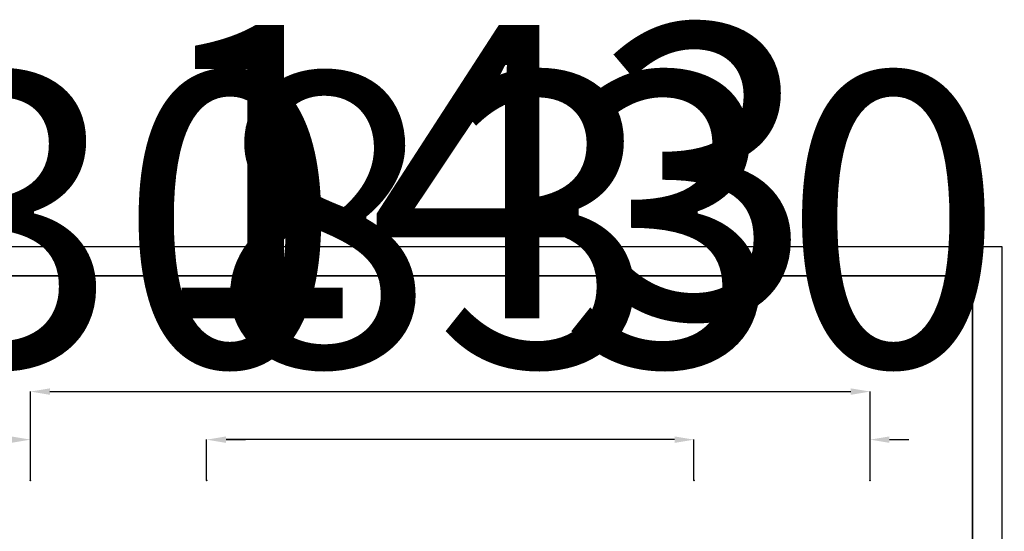
# Model space of a CAD drawing. Units: millimetres. Extents: x -16138 to 22138, y 212 to 40086.
# Drawn here: x -464 to -297, y 37179 to 37266 of the extents above; entities that cross this region are included whole.
import ezdxf

# ---------------------------------------------------------------- set-up
doc = ezdxf.new("R2010")
doc.units = ezdxf.units.MM
doc.layers.add('OBRYS', color=7, linetype='Continuous', lineweight=35)
doc.layers.add('TENKA', color=7, linetype='Continuous')
doc.styles.add('SLDTEXTSTYLE0', font='TXT', dxfattribs={"width": 0.7})
doc.dimstyles.new('SLDDIMSTYLE0', dxfattribs={"dimtxt": 50, "dimasz": 3.302, "dimexe": 0, "dimexo": 0.0625, "dimgap": 12.5, "dimtad": 1, "dimdec": 1, "dimrnd": 1e-09, "dimzin": 12, "dimdsep": 46, "dimtxsty": 'SLDTEXTSTYLE0', "dimsah": 1, "dimcen": 0.09, "dimadec": 0, "dimazin": 3, "dimtfac": 1, "dimtdec": 1, "dimtofl": 0, "dimtmove": 0, "dimatfit": 3, "dimfxl": 1, "dimfrac": 2, "dimtolj": 1, "dimtzin": 12, "dimarcsym": 0})

# ---------------------------------------------------------------- blocks, each defined once
blk = doc.blocks.new('*D33')
at = {"layer": 'Defpoints', "color": 0, "transparency": 16777216}
for p in [(-432.64, 37194.22), (-462.64, 37187.28), (-432.64, 37187.28)]:
    blk.add_point(p, dxfattribs=at)
at = {"layer": 'OBRYS', "color": 0, "lineweight": -2, "transparency": 16777216}
for p, q in [((-465.94, 37194.22), (-469.24, 37194.22)), ((-462.64, 37187.35), (-462.64, 37194.22)), ((-432.64, 37187.35), (-432.64, 37194.22)), ((-429.34, 37194.22), (-426.04, 37194.22))]:
    blk.add_line(p, q, dxfattribs=at)
at = {"layer": 'OBRYS', "color": 0, "transparency": 16777216}
for points in [[(-465.94, 37194.77), (-465.94, 37193.67), (-462.64, 37194.22)], [(-429.34, 37194.77), (-429.34, 37193.67), (-432.64, 37194.22)]]:
    blk.add_solid(points, dxfattribs=at)
at = {"layer": 'OBRYS', "color": 0, "transparency": 16777216, "insert": (-447.64, 37256.72), "char_height": 50, "attachment_point": 2, "style": 'SLDTEXTSTYLE0'}
blk.add_mtext('\\A1;30', dxfattribs=at)
blk = doc.blocks.new('*D34')
at = {"layer": 'Defpoints', "color": 0, "transparency": 16777216}
for p in [(-349.64, 37194.22), (-349.64, 37187.28), (-319.64, 37187.28)]:
    blk.add_point(p, dxfattribs=at)
at = {"layer": 'OBRYS', "color": 0, "lineweight": -2, "transparency": 16777216}
for p, q in [((-352.94, 37194.22), (-356.24, 37194.22)), ((-349.64, 37187.35), (-349.64, 37194.22)), ((-319.64, 37187.35), (-319.64, 37194.22)), ((-316.34, 37194.22), (-313.04, 37194.22))]:
    blk.add_line(p, q, dxfattribs=at)
at = {"layer": 'OBRYS', "color": 0, "transparency": 16777216}
for points in [[(-352.94, 37194.77), (-352.94, 37193.67), (-349.64, 37194.22)], [(-316.34, 37194.77), (-316.34, 37193.67), (-319.64, 37194.22)]]:
    blk.add_solid(points, dxfattribs=at)
at = {"layer": 'OBRYS', "color": 0, "transparency": 16777216, "insert": (-334.64, 37256.72), "char_height": 50, "attachment_point": 2, "style": 'SLDTEXTSTYLE0'}
blk.add_mtext('\\A1;30', dxfattribs=at)
blk = doc.blocks.new('*D35')
at = {"layer": 'Defpoints', "color": 0, "transparency": 16777216}
for p in [(-432.64, 37194.22), (-432.64, 37187.28), (-349.64, 37187.28)]:
    blk.add_point(p, dxfattribs=at)
at = {"layer": 'OBRYS', "color": 0, "lineweight": -2, "transparency": 16777216}
for p, q in [((-432.64, 37187.35), (-432.64, 37194.22)), ((-352.94, 37194.22), (-429.34, 37194.22)), ((-349.64, 37187.35), (-349.64, 37194.22))]:
    blk.add_line(p, q, dxfattribs=at)
at = {"layer": 'OBRYS', "color": 0, "transparency": 16777216}
for points in [[(-429.34, 37194.77), (-429.34, 37193.67), (-432.64, 37194.22)], [(-352.94, 37194.77), (-352.94, 37193.67), (-349.64, 37194.22)]]:
    blk.add_solid(points, dxfattribs=at)
at = {"layer": 'OBRYS', "color": 0, "transparency": 16777216, "insert": (-393.91, 37256.72), "char_height": 50, "attachment_point": 2, "style": 'SLDTEXTSTYLE0'}
blk.add_mtext('\\A1;83', dxfattribs=at)
blk = doc.blocks.new('*D36')
at = {"layer": 'Defpoints', "color": 0, "transparency": 16777216}
for p in [(-319.64, 37202.41), (-462.64, 37187.28), (-319.64, 37187.28)]:
    blk.add_point(p, dxfattribs=at)
at = {"layer": 'OBRYS', "color": 0, "lineweight": -2, "transparency": 16777216}
for p, q in [((-462.64, 37187.35), (-462.64, 37202.41)), ((-459.34, 37202.41), (-322.94, 37202.41)), ((-319.64, 37187.35), (-319.64, 37202.41))]:
    blk.add_line(p, q, dxfattribs=at)
at = {"layer": 'OBRYS', "color": 0, "transparency": 16777216}
for points in [[(-459.34, 37202.96), (-459.34, 37201.86), (-462.64, 37202.41)], [(-322.94, 37202.96), (-322.94, 37201.86), (-319.64, 37202.41)]]:
    blk.add_solid(points, dxfattribs=at)
at = {"layer": 'OBRYS', "color": 0, "transparency": 16777216, "insert": (-386.1, 37264.91), "char_height": 50, "attachment_point": 2, "style": 'SLDTEXTSTYLE0'}
blk.add_mtext('\\A1;143', dxfattribs=at)

msp = doc.modelspace()

# ---------------------------------------------------------------- linework, layer by layer
at = {"layer": 'OBRYS'}
for p, q in [((-502.22459, 37222.15244), (-302.22459, 37222.15244)), ((-302.22459, 37222.15244), (-302.22459, 36935.15244))]:
    msp.add_line(p, q, dxfattribs=at)
for p in [(-462.64071, 37187.2839), (-432.64071, 37187.2839), (-349.64071, 37187.2839), (-319.64071, 37187.2839)]:
    msp.add_point(p, dxfattribs=at)
at = {"layer": 'TENKA'}
for p, q in [((-507.22459, 37227.15244), (-297.22459, 37227.15244)), ((-297.22459, 37227.15244), (-297.22459, 36930.15244))]:
    msp.add_line(p, q, dxfattribs=at)

# ---------------------------------------------------------------- dimensions: what is measured, and where the dimension line sits
at = {"layer": 'OBRYS'}
for base, p1, p2, picture, middle in [((-319.64071, 37202.4069), (-462.64071, 37187.2839), (-319.64071, 37187.2839), '*D36', (-386.10265, 37202.4069)), ((-432.64071, 37194.21944), (-462.64071, 37187.2839), (-432.64071, 37187.2839), '*D33', (-447.64071, 37194.21944)), ((-432.64071, 37194.21944), (-349.64071, 37187.2839), (-432.64071, 37187.2839), '*D35', (-393.91425, 37194.21944)), ((-349.64071, 37194.21944), (-319.64071, 37187.2839), (-349.64071, 37187.2839), '*D34', (-334.64071, 37194.21944))]:
    dim = msp.add_linear_dim(base=base, p1=p1, p2=p2, dimstyle='SLDDIMSTYLE0', dxfattribs=at)
    dim.commit()
    dim.dimension.update_dxf_attribs({"geometry": picture, "text_midpoint": middle, "dimtype": 160})

doc.saveas('drawing.dxf')
